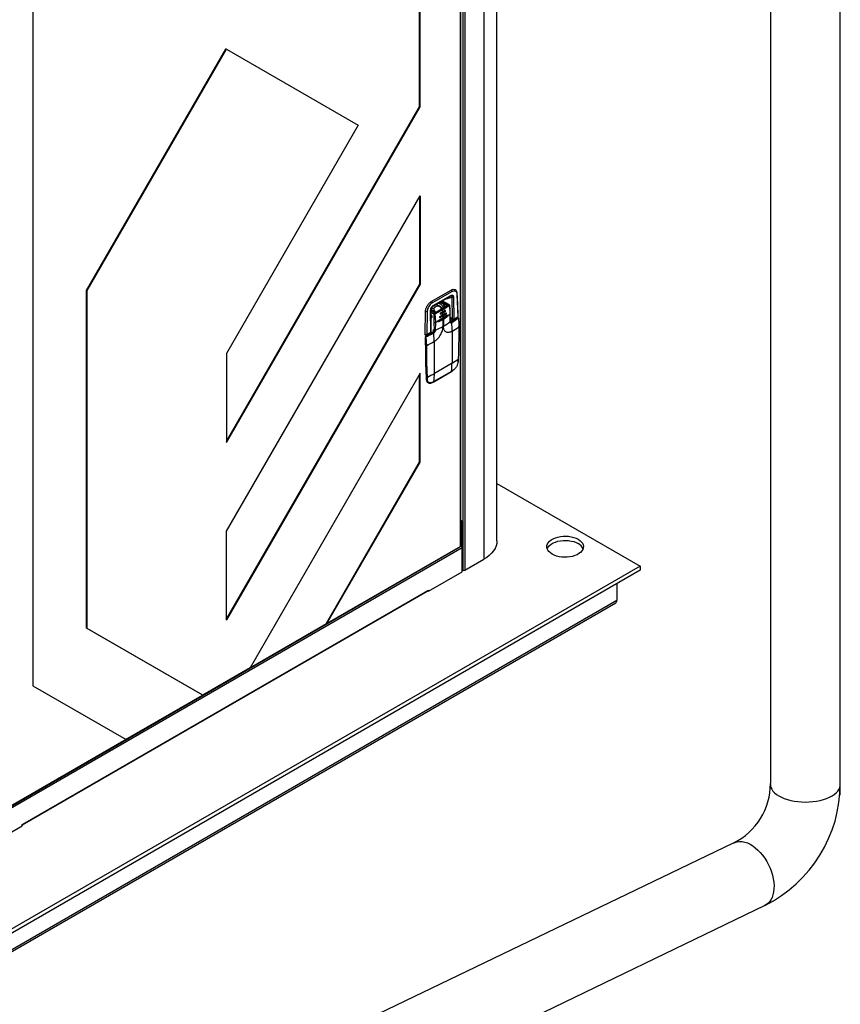
# Model space of a CAD drawing. Extents: x 19.1 to 29.8, y 0.6 to 8.7.
# Drawn here: x 24.8 to 25.4, y 2.9 to 3.6 of the extents above; entities that cross this region are included whole.
import ezdxf

# ---------------------------------------------------------------- set-up
doc = ezdxf.new("R2010")
doc.units = 0
doc.header["$MEASUREMENT"] = 0
doc.linetypes.add('SLD-SOLID', pattern=[0])
doc.layers.get('0').update_dxf_attribs({"linetype": 'CONTINUOUS'})
doc.layers.add('D7', color=7, linetype='CONTINUOUS')

# ---------------------------------------------------------------- blocks, each defined once
blk = doc.blocks.new('A$C42335B10')
at = {"color": 7, "linetype": 'Continuous', "lineweight": 25}
for p, q in [((6.30085, 2.4804), (6.30085, 1.15496)), ((6.35155, 1.14641), (6.35155, 2.4804))]:
    blk.add_line(p, q, dxfattribs=at)
at = {"color": 7, "linetype": 'SLD-SOLID'}
for p, q in [((6.10165, 1.33163), (6.10165, 2.06601)), ((6.09197, 2.06036), (6.09197, 1.31814)), ((6.07514, 2.05064), (6.07514, 1.32753)), ((6.07519, 1.32811), (6.07519, 2.05067)), ((6.07669, 2.05153), (6.07669, 1.31017)), ((6.07816, 2.05239), (6.07816, 1.31017)), ((6.04527, 1.64786), (6.04527, 2.0334)), ((6.04572, 1.6476), (6.04572, 2.03366)), ((5.76358, 1.87078), (5.76358, 1.22606)), ((5.80272, 1.51414), (5.9042, 1.6899)), ((5.80317, 1.51388), (5.90465, 1.68964)), ((5.90465, 1.68964), (5.9042, 1.6899)), ((5.90465, 1.68964), (6.00065, 1.6342)), ((5.90465, 1.4043), (6.04527, 1.64786)), ((5.90465, 1.40326), (6.04572, 1.6476)), ((6.04572, 1.6476), (6.04527, 1.64786)), ((6.00065, 1.6342), (5.90465, 1.46792)), ((5.90465, 1.33859), (6.04572, 1.58294)), ((6.04527, 1.58215), (6.04527, 1.51853)), ((6.04572, 1.58294), (6.04572, 1.51827)), ((5.80317, 1.51388), (5.80272, 1.51414)), ((5.80272, 1.26812), (5.80272, 1.51414)), ((5.80317, 1.26786), (5.80317, 1.51388)), ((6.04527, 1.51853), (5.90465, 1.27497)), ((6.04572, 1.51827), (5.90465, 1.27392)), ((6.04572, 1.51827), (6.04527, 1.51853)), ((6.05375, 1.50582), (6.06828, 1.5142)), ((6.05435, 1.5048), (6.06888, 1.51319)), ((6.06811, 1.51431), (6.06828, 1.5142)), ((6.07128, 1.51446), (6.07105, 1.5146)), ((6.05358, 1.50592), (6.05375, 1.50582)), ((6.05507, 1.5025), (6.06786, 1.50988)), ((6.05525, 1.5029), (6.06804, 1.51028)), ((6.06095, 1.50589), (6.06555, 1.50315)), ((6.06155, 1.50624), (6.06661, 1.50332)), ((6.06703, 1.50336), (6.0618, 1.50638)), ((6.06402, 1.50766), (6.06881, 1.50914)), ((6.06786, 1.50988), (6.0684, 1.51005)), ((6.06881, 1.50914), (6.06903, 1.49339)), ((6.07, 1.50916), (6.07022, 1.49306)), ((6.07249, 1.51129), (6.07317, 1.49476)), ((6.04943, 1.49895), (6.04966, 1.49882)), ((6.04943, 1.48174), (6.04966, 1.49882)), ((6.05084, 1.4988), (6.05061, 1.48174)), ((6.05357, 1.48345), (6.05335, 1.49955)), ((6.05463, 1.50095), (6.0535, 1.50029)), ((6.05382, 1.48378), (6.0536, 1.49989)), ((6.05651, 1.49749), (6.05361, 1.49917)), ((6.0568, 1.4981), (6.05368, 1.49985)), ((6.05463, 1.50095), (6.05398, 1.50132)), ((6.06203, 1.4997), (6.05677, 1.497)), ((6.05932, 1.50267), (6.05734, 1.50381)), ((6.06538, 1.50261), (6.05766, 1.49815)), ((6.06548, 1.5026), (6.05776, 1.49814)), ((6.05915, 1.50485), (6.06027, 1.5042)), ((6.06027, 1.5042), (6.0614, 1.50485)), ((6.06028, 1.5055), (6.0614, 1.50485)), ((6.06034, 1.50557), (6.06533, 1.50277)), ((6.06093, 1.49789), (6.06214, 1.49856)), ((6.06174, 1.50017), (6.06197, 1.5003)), ((6.06203, 1.4997), (6.06227, 1.49983)), ((6.06214, 1.49856), (6.06238, 1.4987)), ((6.06238, 1.4987), (6.06355, 1.4994)), ((6.06533, 1.50277), (6.06533, 1.50258)), ((6.05579, 1.49654), (6.05363, 1.49778)), ((6.0542, 1.49471), (6.05367, 1.49441)), ((6.05377, 1.49528), (6.05417, 1.49505)), ((6.05402, 1.49557), (6.05378, 1.49531)), ((6.05378, 1.49531), (6.05406, 1.49547)), ((6.0591, 1.4914), (6.06528, 1.49497)), ((6.0591, 1.4914), (6.05929, 1.49129)), ((6.05929, 1.49239), (6.06236, 1.49404)), ((6.06029, 1.49428), (6.06409, 1.49648)), ((6.06029, 1.49428), (6.06052, 1.49415)), ((6.06047, 1.49527), (6.06229, 1.49628)), ((6.06234, 1.49516), (6.06052, 1.49415)), ((6.06088, 1.49682), (6.06349, 1.49833)), ((6.06088, 1.49682), (6.06102, 1.49674)), ((6.06223, 1.49741), (6.06102, 1.49674)), ((6.06247, 1.49755), (6.06223, 1.49741)), ((6.06229, 1.49628), (6.06253, 1.49642)), ((6.06258, 1.49529), (6.06234, 1.49516)), ((6.06236, 1.49404), (6.0626, 1.49418)), ((6.0626, 1.49308), (6.06237, 1.49295)), ((6.06237, 1.4878), (6.06237, 1.49295)), ((6.06364, 1.49825), (6.06247, 1.49755)), ((6.06253, 1.49642), (6.06428, 1.49747)), ((6.06432, 1.49634), (6.06258, 1.49529)), ((6.0626, 1.49418), (6.06546, 1.49596)), ((6.0626, 1.49308), (6.0626, 1.48794)), ((6.06349, 1.49833), (6.06364, 1.49825)), ((6.06409, 1.49648), (6.06432, 1.49634)), ((6.06528, 1.49497), (6.06547, 1.49486)), ((6.06591, 1.4957), (6.0659, 1.49563)), ((6.06762, 1.49132), (6.06748, 1.49692)), ((6.07302, 1.4941), (6.06792, 1.49115)), ((6.06813, 1.49113), (6.07323, 1.49408)), ((6.06903, 1.49339), (6.06814, 1.4939)), ((6.06814, 1.4939), (6.06814, 1.49128)), ((6.06874, 1.49327), (6.06951, 1.49283)), ((6.06903, 1.49339), (6.06906, 1.49336)), ((6.06903, 1.49339), (6.06904, 1.49335)), ((6.06933, 1.49294), (6.06933, 1.49196)), ((6.07013, 1.49286), (6.07309, 1.49457)), ((6.07022, 1.49306), (6.07317, 1.49476)), ((6.07176, 1.4938), (6.07176, 1.49337)), ((6.07188, 1.49344), (6.07188, 1.49387)), ((6.07329, 1.49404), (6.07323, 1.49408)), ((6.07329, 1.49404), (6.0734, 1.49408)), ((6.07351, 1.49406), (6.07344, 1.4941)), ((6.05536, 1.48547), (6.05608, 1.48505)), ((6.05536, 1.48408), (6.05536, 1.48547)), ((6.05608, 1.48505), (6.05595, 1.49075)), ((6.05692, 1.48502), (6.05706, 1.49071)), ((6.06813, 1.49113), (6.06839, 1.49098)), ((6.06902, 1.48423), (6.0689, 1.48417)), ((6.0689, 1.48417), (6.0689, 1.46092)), ((6.04897, 1.482), (6.04943, 1.48174)), ((6.04906, 1.4818), (6.04951, 1.48154)), ((6.04953, 1.48029), (6.04953, 1.47426)), ((6.04966, 1.48012), (6.04972, 1.48009)), ((6.04966, 1.47409), (6.04966, 1.48012)), ((6.05485, 1.48361), (6.04974, 1.48066)), ((6.04995, 1.48064), (6.05506, 1.48358)), ((6.05001, 1.4806), (6.04995, 1.48064)), ((6.05026, 1.48095), (6.05026, 1.48145)), ((6.05053, 1.48154), (6.05348, 1.48325)), ((6.05061, 1.48174), (6.05357, 1.48345)), ((6.05269, 1.48236), (6.05269, 1.48279)), ((6.05294, 1.4825), (6.05294, 1.48294)), ((6.05294, 1.48294), (6.05332, 1.48272)), ((6.05308, 1.48258), (6.05294, 1.48266)), ((6.05357, 1.48344), (6.05357, 1.48345)), ((6.05506, 1.48358), (6.05532, 1.48343)), ((6.05595, 1.47669), (6.05562, 1.48296)), ((6.04992, 1.47394), (6.04966, 1.47409)), ((6.05607, 1.47676), (6.05595, 1.47669)), ((6.05607, 1.45351), (6.05607, 1.47676)), ((5.90465, 1.46792), (5.90465, 1.40326)), ((6.07343, 1.46385), (6.07333, 1.46201)), ((6.07342, 1.46215), (6.07352, 1.46399)), ((6.04983, 1.45599), (6.05008, 1.44951)), ((6.0689, 1.46092), (6.05607, 1.45351)), ((6.04572, 1.4536), (5.92184, 1.23904)), ((6.04527, 1.3892), (6.04527, 1.45282)), ((6.04572, 1.38894), (6.04572, 1.4536)), ((6.05019, 1.44933), (6.05048, 1.44916)), ((6.05048, 1.44916), (6.05043, 1.4509)), ((6.05104, 1.44915), (6.05099, 1.4509)), ((6.05565, 1.44748), (6.06848, 1.45488)), ((6.06856, 1.45503), (6.05574, 1.44763)), ((6.06848, 1.45488), (6.06932, 1.45538)), ((6.0514, 1.44687), (6.05132, 1.44692)), ((6.0514, 1.44687), (6.0517, 1.4467)), ((6.0548, 1.44699), (6.05565, 1.44748)), ((5.97739, 1.27162), (6.04527, 1.3892)), ((5.97784, 1.27136), (6.04572, 1.38894)), ((6.04572, 1.38894), (6.04527, 1.3892)), ((6.10165, 1.3734), (6.20583, 1.31326)), ((6.07616, 1.34611), (6.07519, 1.34667)), ((6.07519, 1.34584), (6.07543, 1.3457)), ((6.07543, 1.3457), (6.07616, 1.34611)), ((6.07543, 1.3457), (6.07543, 1.32808)), ((6.07616, 1.3285), (6.07616, 1.34611)), ((5.90465, 1.27392), (5.90465, 1.33859)), ((5.73212, 1.1281), (6.07619, 1.32673)), ((5.7333, 1.13013), (6.07467, 1.3272)), ((6.07514, 1.32753), (5.97784, 1.27136)), ((6.07465, 1.32719), (6.07475, 1.32731)), ((6.07514, 1.32798), (6.07519, 1.32813)), ((6.07545, 1.32801), (6.07514, 1.32783)), ((6.07519, 1.32823), (6.07543, 1.32808)), ((6.07519, 1.32819), (6.07542, 1.32806)), ((6.07542, 1.32806), (6.07539, 1.32804)), ((6.07539, 1.32804), (6.07545, 1.32801)), ((6.07619, 1.30905), (6.07619, 1.32673)), ((6.20583, 1.31326), (5.72311, 1.03459)), ((6.07816, 1.31017), (6.09197, 1.31814)), ((6.20583, 1.31326), (6.20583, 1.31014)), ((6.20583, 1.31014), (5.72311, 1.03147)), ((6.05171, 1.29492), (6.07619, 1.30905)), ((6.07669, 1.31017), (6.07619, 1.31046)), ((6.189, 1.30042), (6.189, 1.28844)), ((5.75609, 1.12474), (6.05104, 1.29501)), ((5.75631, 1.12522), (6.05126, 1.29549)), ((6.05121, 1.29521), (6.05171, 1.29492)), ((6.05126, 1.29553), (6.05171, 1.29579)), ((6.05126, 1.29553), (6.05126, 1.29549)), ((6.05171, 1.29579), (6.05171, 1.29492)), ((5.70541, 1.00785), (6.18813, 1.28652)), ((5.70628, 1.00978), (6.189, 1.28844)), ((5.9221, 1.23948), (5.97759, 1.27151)), ((5.97784, 1.27136), (5.97739, 1.27162)), ((5.80317, 1.26786), (5.80272, 1.26812)), ((5.88701, 1.21945), (5.80272, 1.26812)), ((5.88746, 1.21919), (5.80317, 1.26786)), ((5.92184, 1.23904), (5.88746, 1.21919)), ((5.76358, 1.22606), (5.83146, 1.18687)), ((5.83121, 1.18701), (5.8872, 1.21933)), ((5.88746, 1.21919), (5.88701, 1.21945)), ((5.83146, 1.18687), (5.73416, 1.1307)), ((5.73212, 1.11042), (5.75585, 1.12412)), ((5.75585, 1.12499), (5.75631, 1.12525)), ((5.75585, 1.12412), (5.75585, 1.12499)), ((5.75631, 1.12525), (5.75631, 1.12522)), ((6.27356, 1.11138), (5.34045, 0.66287)), ((6.29683, 1.06617), (5.34045, 0.60423))]:
    blk.add_line(p, q, dxfattribs=at)
at = {"color": 7, "linetype": 'SLD-SOLID', "flags": 128}
for points in [[(6.05544, 1.5003), (6.05546, 1.50034), (6.05603, 1.50121), (6.0567, 1.50194), (6.05743, 1.50248), (6.05816, 1.50278), (6.05883, 1.50283), (6.05932, 1.50267)], [(6.05365, 1.49624), (6.05383, 1.49597), (6.0541, 1.49533), (6.0542, 1.49471), (6.0541, 1.4942), (6.05383, 1.49388), (6.05368, 1.49382)], [(6.0591, 1.4914), (6.05892, 1.49134), (6.05885, 1.49134)], [(6.06006, 1.49422), (6.06011, 1.49422), (6.06029, 1.49428)], [(6.0606, 1.49677), (6.0607, 1.49676), (6.06088, 1.49682)], [(6.06409, 1.49648), (6.06427, 1.49662), (6.06442, 1.49683), (6.06453, 1.49707), (6.06456, 1.4973), (6.06453, 1.49749), (6.06442, 1.49761), (6.06442, 1.49761)], [(6.16072, 1.33277), (6.16202, 1.3319), (6.16308, 1.33092), (6.16387, 1.32987), (6.16439, 1.32876), (6.16461, 1.32762), (6.16454, 1.32647), (6.16417, 1.32534), (6.16351, 1.32425), (6.16258, 1.32323), (6.16139, 1.32231), (6.15998, 1.32149), (6.15838, 1.32081), (6.15662, 1.32027), (6.15474, 1.31989), (6.15278, 1.31968), (6.15079, 1.31964), (6.14881, 1.31977), (6.14688, 1.32006), (6.14506, 1.32052), (6.14337, 1.32114), (6.14186, 1.32189), (6.14056, 1.32276), (6.1395, 1.32373), (6.1387, 1.32479), (6.13819, 1.3259), (6.13796, 1.32704), (6.13804, 1.32819), (6.13841, 1.32932), (6.13907, 1.33041), (6.14, 1.33142), (6.14118, 1.33235), (6.14259, 1.33316), (6.14419, 1.33385), (6.14596, 1.33438), (6.14784, 1.33476), (6.1498, 1.33498), (6.15179, 1.33502), (6.15377, 1.33489), (6.15569, 1.33459), (6.15752, 1.33413), (6.15921, 1.33352), (6.16072, 1.33277)], [(6.10165, 1.33163), (6.10149, 1.32976), (6.10102, 1.32791), (6.10023, 1.32609), (6.09913, 1.32433), (6.09775, 1.32264), (6.09608, 1.32103), (6.09415, 1.31952), (6.09197, 1.31814)], [(6.13823, 1.32577), (6.13841, 1.3262), (6.13907, 1.32728), (6.14, 1.3283), (6.14118, 1.32923), (6.14259, 1.33004), (6.14419, 1.33072), (6.14596, 1.33126), (6.14784, 1.33164), (6.1498, 1.33185), (6.15179, 1.3319), (6.15377, 1.33177), (6.15569, 1.33147), (6.15752, 1.33101), (6.15921, 1.3304), (6.16072, 1.32965)]]:
    blk.add_lwpolyline(points, dxfattribs=at)
at = {"color": 7, "linetype": 'Continuous', "lineweight": 25, "flags": 128}
for points in [[(6.32629, 1.14142), (6.32904, 1.14149), (6.33176, 1.14172), (6.33441, 1.14208), (6.33697, 1.14259), (6.3394, 1.14324), (6.34168, 1.14401), (6.34378, 1.1449), (6.34567, 1.1459), (6.34734, 1.147), (6.34876, 1.14818), (6.34992, 1.14943), (6.35079, 1.15073), (6.35139, 1.15208), (6.35168, 1.15345), (6.35171, 1.15449)], [(6.30086, 1.15413), (6.3009, 1.15345), (6.3012, 1.15208), (6.30179, 1.15073), (6.30267, 1.14943), (6.30382, 1.14818), (6.30524, 1.147), (6.30691, 1.1459), (6.3088, 1.1449), (6.3109, 1.14401), (6.31318, 1.14324), (6.31561, 1.14259), (6.31817, 1.14208), (6.32083, 1.14172), (6.32354, 1.14149), (6.32629, 1.14142)], [(6.27356, 1.11138), (6.27497, 1.11205), (6.27661, 1.11251), (6.27835, 1.1127), (6.28018, 1.11261), (6.28207, 1.11224), (6.284, 1.1116), (6.28595, 1.11069), (6.28789, 1.10952), (6.2898, 1.10812), (6.29166, 1.10649), (6.29345, 1.10465), (6.29514, 1.10263), (6.29672, 1.10045), (6.29817, 1.09813)], [(6.29817, 1.09813), (6.29947, 1.09571), (6.30061, 1.0932), (6.30157, 1.09065), (6.30234, 1.08807), (6.30291, 1.08551), (6.30328, 1.08298), (6.30343, 1.08053), (6.30338, 1.07817), (6.30312, 1.07594), (6.30265, 1.07386), (6.30198, 1.07195), (6.30111, 1.07025), (6.30006, 1.06877), (6.29884, 1.06752), (6.29747, 1.06652), (6.29683, 1.06617)]]:
    blk.add_lwpolyline(points, dxfattribs=at)
at = {"color": 7, "linetype": 'SLD-SOLID'}
for centre, radius, start, end in [((6.06759, 1.51312), 0.00129, 3.16773, 57.35151), ((6.05306, 1.50473), 0.00129, 3.16773, 57.35151), ((6.06762, 1.51022), 0.000414, 305.02729, 6.28262), ((6.0671, 1.51026), 0.000936, 0.09081, 0.75292), ((6.06939, 1.51032), 0.00131, 243.8501, 297.48622), ((6.0723, 1.51169), 0.00044, 296.29783, 358.00413), ((6.05027, 1.50004), 0.00137, 243.2205, 294.6237), ((6.05319, 1.49993), 0.000411, 293.44192, 355.30179), ((6.05432, 1.50289), 0.000936, 0.09081, 0.75292), ((6.05803, 1.49967), 0.00618, 19.47926, 56.99844), ((6.06138, 1.49962), 0.000655, 7.06285, 57.14136), ((6.06162, 1.49975), 0.000655, 7.06285, 57.14136), ((5.99713, 1.49295), 0.06525, 4.93365, 5.93428), ((5.99737, 1.49309), 0.06525, 4.93365, 5.93428), ((6.06368, 1.4992), 0.000293, 350.7862, 129.20305), ((6.06294, 1.4992), 0.00103, 302.60576, 357.393), ((6.06582, 1.50274), 0.000485, 122.65064, 176.77643), ((6.06542, 1.50252), 0.000101, 52.84372, 115.8541), ((6.06634, 1.50278), 0.0006, 8.57371, 63.8464), ((6.05604, 1.49693), 0.000734, 5.59219, 49.86985), ((6.05689, 1.49798), 0.000151, 63.75789, 127.27495), ((6.03067, 1.54905), 0.06403, 294.34006, 296.04002), ((6.0577, 1.49806), 0.000101, 52.82386, 116.49047), ((6.03318, 1.54356), 0.05843, 296.54251, 299.96695), ((6.00098, 1.49325), 0.06139, 2.82907, 3.89095), ((6.00488, 1.49341), 0.05749, 0.63694, 1.74409), ((6.00122, 1.49339), 0.06139, 2.82907, 3.89095), ((6.00512, 1.49354), 0.05749, 0.63694, 1.74409), ((6.03639, 1.53856), 0.05249, 299.96423, 303.6424), ((6.06472, 1.49584), 0.00103, 302.60568, 357.39432), ((6.06543, 1.49583), 0.000322, 352.74469, 55.94369), ((6.0393, 1.53466), 0.04724, 304.27776, 306.36009), ((6.0671, 1.49695), 0.00038, 301.80389, 356.34013), ((6.06775, 1.49554), 0.00254, 300.57245, 300.96203), ((6.07311, 1.4939), 0.000211, 54.39148, 114.29757), ((6.07296, 1.49474), 0.000211, 305.40088, 7.11627), ((6.07336, 1.4939), 0.000211, 65.74188, 125.60562), ((6.07316, 1.49377), 0.000298, 8.77679, 64.20693), ((6.07358, 1.4938), 0.0000729, 295.45732, 78.51265), ((6.05655, 1.49192), 0.00131, 242.8565, 293.15198), ((6.05653, 1.48593), 0.000982, 242.86049, 293.0426), ((6.03214, 1.54034), 0.06061, 294.12433, 299.91087), ((6.03757, 1.53149), 0.05023, 299.88765, 306.61506), ((6.06771, 1.49178), 0.000773, 267.64022, 302.35233), ((6.068, 1.49095), 0.000213, 54.50433, 112.97905), ((6.06803, 1.49043), 0.000655, 7.06593, 57.13729), ((6.00827, 1.48414), 0.06075, 0.09071, 6.01718), ((6.04393, 1.52762), 0.05012, 300.03406, 306.61997), ((6.07374, 1.48755), 0.000171, 300.37062, 57.32176), ((6.04961, 1.4817), 0.000187, 169.91053, 238.77956), ((6.04976, 1.48174), 0.000332, 179.16032, 180.07341), ((6.04974, 1.48031), 0.000211, 185.74112, 245.61811), ((6.0503, 1.48009), 0.000645, 122.60598, 177.395), ((6.04984, 1.48044), 0.000369, 250.56767, 294.40151), ((6.04983, 1.48049), 0.000191, 50.79351, 117.91724), ((6.04977, 1.48032), 0.000369, 5.5947, 49.43975), ((6.05041, 1.48171), 0.000205, 304.40304, 8.10129), ((6.05494, 1.48341), 0.000211, 54.39148, 114.29757), ((6.05421, 1.48499), 0.00164, 301.10372, 322.02362), ((6.05537, 1.48385), 0.000189, 44.4599, 103.52147), ((6.04974, 1.47428), 0.000211, 185.69854, 245.62185), ((6.62202, 1.47393), 0.57236, 179.98476, 182.46357), ((6.05022, 1.47452), 0.000655, 242.86567, 292.93082), ((6.02573, 1.52953), 0.06087, 293.9842, 299.76948), ((6.04363, 1.50485), 0.05068, 299.90674, 306.00858), ((6.07334, 1.46401), 0.000176, 298.67196, 354.1206), ((6.01866, 1.46082), 0.05024, 353.38252, 0.10964), ((6.04148, 1.50195), 0.05417, 299.99483, 301.02513), ((6.06921, 1.45554), 0.000192, 304.19412, 357.33251), ((6.07324, 1.46217), 0.00018, 299.30472, 352.782), ((6.04996, 1.45219), 0.000712, 259.17597, 273.26315), ((6.05027, 1.44952), 0.000209, 182.47113, 245.7777), ((6.05305, 1.4492), 0.00286, 177.44826, 232.90369), ((6.05071, 1.45147), 0.00063, 243.42809, 295.88751), ((6.05078, 1.4497), 0.000611, 241.35471, 295.62979), ((6.026, 1.50575), 0.06028, 294.48592, 299.92113), ((6.00584, 1.45342), 0.05024, 353.38252, 0.10964), ((6.06838, 1.45504), 0.000189, 303.45276, 357.77509), ((6.05469, 1.44715), 0.000186, 302.98558, 358.20782), ((6.02781, 1.49601), 0.05586, 298.98517, 299.99458), ((6.05555, 1.44763), 0.000189, 303.52554, 357.76449), ((6.0754, 1.32809), 0.0000328, 302.61595, 357.39376), ((6.07458, 1.32665), 0.00161, 2.60543, 57.39477), ((6.07457, 1.32857), 0.00158, 323.72647, 357.47333), ((6.15719, 1.32272), 0.00777, 23.08108, 63.05777), ((6.07742, 1.3116), 0.00161, 242.60945, 297.39055), ((6.05076, 1.29543), 0.000506, 304.39361, 6.91932), ((6.18703, 1.28818), 0.00199, 303.5925, 7.71893), ((5.75586, 1.12514), 0.000449, 268.77082, 9.76343)]:
    blk.add_arc(centre, radius, start, end, dxfattribs=at)
at = {"color": 7, "linetype": 'Continuous', "lineweight": 25}
for radius in [0.04841, 0.09927]:
    blk.add_arc((6.25244, 1.15496), radius, 296.56505, 0, dxfattribs=at)
at = {"color": 7, "linetype": 'SLD-SOLID'}
for points, knots in [([(6.06828, 1.5142), (6.0688, 1.51445), (6.06987, 1.51494), (6.07073, 1.51467), (6.07117, 1.51453)], [0, 0, 0, 0, 0.487337, 1, 1, 1, 1]), ([(6.06888, 1.51319), (6.06933, 1.51339), (6.07024, 1.5138), (6.0714, 1.51356), (6.07225, 1.51274), (6.07241, 1.51177), (6.07249, 1.51129)], [0, 0, 0, 0, 0.249999, 0.500001, 0.75, 1, 1, 1, 1]), ([(6.07273, 1.51167), (6.0727, 1.51198), (6.07263, 1.5126), (6.07231, 1.51339), (6.07186, 1.51405), (6.07145, 1.51434), (6.07124, 1.51449)], [0, 0, 0, 0, 0.246075, 0.495663, 0.747375, 1, 1, 1, 1]), ([(6.04966, 1.49882), (6.04969, 1.49921), (6.04975, 1.49994), (6.05014, 1.50132), (6.0509, 1.50296), (6.05219, 1.50471), (6.05324, 1.50546), (6.05375, 1.50582)], [0, 0, 0, 0, 0.151612, 0.285743, 0.500747, 0.75669, 1, 1, 1, 1]), ([(6.06804, 1.51028), (6.06829, 1.5104), (6.06867, 1.51058), (6.06913, 1.51057), (6.06944, 1.51046), (6.06968, 1.51025), (6.06993, 1.50986), (6.06997, 1.50944), (6.07, 1.50916)], [0, 0, 0, 0, 0.249544, 0.374829, 0.500022, 0.625219, 0.750496, 1, 1, 1, 1]), ([(6.06841, 1.51005), (6.06848, 1.51003), (6.06864, 1.50999), (6.06878, 1.50985), (6.06889, 1.50958), (6.06885, 1.50932), (6.06881, 1.50914)], [0, 0, 0, 0, 0.188312, 0.382588, 0.581362, 1, 1, 1, 1]), ([(6.07342, 1.49501), (6.07335, 1.49754), (6.07318, 1.50313), (6.07289, 1.50864), (6.07274, 1.51166)], [0, 0, 0, 0, 0.4524789, 1, 1, 1, 1]), ([(6.05435, 1.5048), (6.0539, 1.50448), (6.05299, 1.50384), (6.05185, 1.50227), (6.05104, 1.50049), (6.05091, 1.49936), (6.05084, 1.4988)], [0, 0, 0, 0, 0.25, 0.5, 0.750001, 1, 1, 1, 1]), ([(6.05335, 1.49955), (6.05337, 1.49986), (6.0534, 1.50032), (6.05363, 1.50099), (6.05387, 1.50148), (6.05417, 1.50193), (6.05462, 1.50246), (6.055, 1.50272), (6.05525, 1.5029)], [0, 0, 0, 0, 0.249504, 0.374783, 0.499978, 0.625176, 0.750456, 1, 1, 1, 1]), ([(6.05446, 1.49953), (6.05445, 1.49954), (6.05417, 1.4999), (6.05383, 1.5001), (6.0535, 1.50029)], [0, 0, 0, 0, 0.025533, 1, 1, 1, 1]), ([(6.05696, 1.49812), (6.0562, 1.49854), (6.05507, 1.49919), (6.05393, 1.49984), (6.05354, 1.50005)], [0, 0, 0, 0, 0.6635166, 1, 1, 1, 1]), ([(6.0536, 1.49989), (6.05361, 1.50013), (6.05364, 1.50047), (6.05382, 1.501), (6.05401, 1.50139), (6.05424, 1.50175), (6.0546, 1.50218), (6.05489, 1.50237), (6.05508, 1.5025)], [0, 0, 0, 0, 0.251134, 0.375732, 0.499559, 0.623472, 0.748296, 1, 1, 1, 1]), ([(6.05695, 1.49812), (6.05678, 1.49849), (6.05642, 1.49926), (6.05558, 1.50028), (6.05494, 1.50072), (6.05463, 1.50095)], [0, 0, 0, 0, 0.307017, 0.653508, 1, 1, 1, 1]), ([(6.05525, 1.50289), (6.05525, 1.50281), (6.05524, 1.50268), (6.05516, 1.50257), (6.05511, 1.50252), (6.05508, 1.5025), (6.05508, 1.5025)], [0, 0, 0, 0, 0.474773, 0.729638, 0.989556, 1, 1, 1, 1]), ([(6.05651, 1.49749), (6.05652, 1.4975), (6.05745, 1.4979), (6.05923, 1.49877), (6.0609, 1.4997), (6.06174, 1.50017)], [0, 0, 0, 0, 0.006745, 0.499997, 1, 1, 1, 1]), ([(6.0607, 1.50128), (6.06051, 1.50156), (6.06024, 1.50197), (6.05974, 1.50241), (6.05947, 1.50257), (6.05932, 1.50265)], [0, 0, 0, 0, 0.514687, 0.74016, 1, 1, 1, 1]), ([(6.05938, 1.50253), (6.05951, 1.50257), (6.05977, 1.50266), (6.06027, 1.50247), (6.06076, 1.50208), (6.06118, 1.50151), (6.06147, 1.50086), (6.06151, 1.50045), (6.06153, 1.50025)], [0, 0, 0, 0, 0.166637, 0.33331, 0.499983, 0.666654, 0.83333, 1, 1, 1, 1]), ([(6.06027, 1.5042), (6.06059, 1.50398), (6.06123, 1.50354), (6.06206, 1.50247), (6.06257, 1.5016), (6.0627, 1.50113), (6.06271, 1.50107)], [0, 0, 0, 0, 0.3183487, 0.6366974, 0.9550484, 1, 1, 1, 1]), ([(6.06112, 1.50015), (6.0611, 1.50028), (6.06102, 1.50068), (6.06083, 1.50104), (6.0607, 1.50128)], [0, 0, 0, 0, 0.329757, 1, 1, 1, 1]), ([(6.06197, 1.5003), (6.06278, 1.50079), (6.064, 1.50151), (6.06532, 1.50241), (6.06597, 1.50286), (6.06631, 1.5031), (6.06648, 1.50323), (6.06657, 1.50329), (6.0666, 1.50331), (6.06661, 1.50332)], [0, 0, 0, 0, 0.49997, 0.749982, 0.874992, 0.937498, 0.980577, 0.993245, 1, 1, 1, 1]), ([(6.06693, 1.50287), (6.06693, 1.50287), (6.06693, 1.50287), (6.06693, 1.50287), (6.06693, 1.50287), (6.06693, 1.50287), (6.06692, 1.50286), (6.06687, 1.50283), (6.06615, 1.5023), (6.06466, 1.50126), (6.06308, 1.50032), (6.06227, 1.49983)], [0, 0, 0, 0, 0.000007, 0.00004, 0.000143, 0.000527, 0.002021, 0.007928, 0.031406, 0.500003, 1, 1, 1, 1]), ([(6.06355, 1.4994), (6.06361, 1.49942), (6.06373, 1.49948), (6.06389, 1.49944), (6.06399, 1.49934), (6.06404, 1.49922), (6.06405, 1.49914), (6.06405, 1.4991)], [0, 0, 0, 0, 0.246325, 0.495462, 0.726968, 0.85841, 1, 1, 1, 1]), ([(6.06405, 1.4991), (6.06405, 1.49909), (6.06406, 1.49902), (6.06404, 1.49885), (6.06397, 1.49864), (6.06388, 1.49849), (6.06378, 1.49835), (6.06369, 1.49829), (6.06364, 1.49825)], [0, 0, 0, 0, 0.029829, 0.250806, 0.505964, 0.639564, 0.766578, 1, 1, 1, 1]), ([(6.06533, 1.50277), (6.06535, 1.50276), (6.06538, 1.50274), (6.06541, 1.50272), (6.06542, 1.50271)], [0, 0, 0, 0, 0.472425, 1, 1, 1, 1]), ([(6.06542, 1.50271), (6.06544, 1.50269), (6.06546, 1.50267), (6.06545, 1.50264), (6.06545, 1.50264)], [0, 0, 0, 0, 0.886684, 1, 1, 1, 1]), ([(6.06555, 1.50315), (6.06558, 1.50313), (6.06564, 1.50309), (6.0657, 1.50302), (6.06573, 1.50295), (6.06572, 1.50284), (6.06566, 1.50272), (6.06554, 1.50264), (6.06548, 1.5026)], [0, 0, 0, 0, 0.124392, 0.251256, 0.374549, 0.501028, 0.74896, 1, 1, 1, 1]), ([(6.06661, 1.50332), (6.06666, 1.50336), (6.06673, 1.5034), (6.06683, 1.50343), (6.06689, 1.50345), (6.06692, 1.50341), (6.06693, 1.50341)], [0, 0, 0, 0, 0.454023, 0.505026, 0.919163, 1, 1, 1, 1]), ([(6.06725, 1.50285), (6.06724, 1.50292), (6.06722, 1.50305), (6.06715, 1.50322), (6.06705, 1.50335), (6.06697, 1.50339), (6.06693, 1.50342)], [0, 0, 0, 0, 0.2876067, 0.5465605, 0.7822779, 1, 1, 1, 1]), ([(6.06712, 1.50264), (6.06712, 1.50265), (6.06712, 1.50269), (6.06712, 1.50275), (6.0671, 1.50281), (6.06708, 1.50285), (6.06706, 1.50288), (6.06702, 1.50289), (6.06698, 1.5029), (6.06695, 1.50288), (6.06693, 1.50287)], [0, 0, 0, 0, 0.079978, 0.246967, 0.367711, 0.486981, 0.612391, 0.736753, 0.870364, 1, 1, 1, 1]), ([(6.06712, 1.50264), (6.06716, 1.50267), (6.06724, 1.50274), (6.06725, 1.50282), (6.06725, 1.50285)], [0, 0, 0, 0, 0.49882, 1, 1, 1, 1]), ([(6.06712, 1.50264), (6.06716, 1.50213), (6.06724, 1.50112), (6.06729, 1.49959), (6.0673, 1.49808), (6.0673, 1.49711), (6.0673, 1.49662)], [0, 0, 0, 0, 0.249667, 0.499432, 0.749558, 1, 1, 1, 1]), ([(6.06748, 1.49692), (6.06748, 1.49789), (6.06748, 1.49983), (6.06733, 1.50185), (6.06725, 1.50285)], [0, 0, 0, 0, 0.500464, 1, 1, 1, 1]), ([(6.05579, 1.49654), (6.05579, 1.4966), (6.0558, 1.49672), (6.0559, 1.49694), (6.05604, 1.49715), (6.05618, 1.49728), (6.05626, 1.49734), (6.05635, 1.49741), (6.05644, 1.49745), (6.05651, 1.49749)], [0, 0, 0, 0, 0.15449, 0.331648, 0.574844, 0.722124, 0.766076, 0.790134, 1, 1, 1, 1]), ([(6.05661, 1.49657), (6.05655, 1.49655), (6.05642, 1.4965), (6.05619, 1.49647), (6.05596, 1.49648), (6.05584, 1.49652), (6.05579, 1.49654)], [0, 0, 0, 0, 0.241627, 0.499986, 0.758356, 1, 1, 1, 1]), ([(6.05595, 1.49075), (6.05595, 1.49123), (6.05596, 1.49217), (6.05595, 1.4936), (6.05591, 1.49505), (6.05583, 1.49604), (6.05579, 1.49654)], [0, 0, 0, 0, 0.250088, 0.500026, 0.749949, 1, 1, 1, 1]), ([(6.05661, 1.49657), (6.0566, 1.49661), (6.05659, 1.49666), (6.05659, 1.49674), (6.0566, 1.4968), (6.05663, 1.49686), (6.05667, 1.49692), (6.05671, 1.49697), (6.05675, 1.49699), (6.05677, 1.497)], [0, 0, 0, 0, 0.246466, 0.367041, 0.486735, 0.61235, 0.736508, 0.870439, 1, 1, 1, 1]), ([(6.05706, 1.49071), (6.05706, 1.49106), (6.05705, 1.49174), (6.05698, 1.49284), (6.05687, 1.49406), (6.05676, 1.49514), (6.05667, 1.49599), (6.05663, 1.49638), (6.05661, 1.49657)], [0, 0, 0, 0, 0.181641, 0.351696, 0.574935, 0.808679, 0.903731, 1, 1, 1, 1]), ([(6.05776, 1.49814), (6.05769, 1.49811), (6.05756, 1.49804), (6.05734, 1.498), (6.05716, 1.498), (6.05703, 1.49802), (6.0569, 1.49805), (6.05684, 1.49808), (6.0568, 1.4981)], [0, 0, 0, 0, 0.251038, 0.498948, 0.624572, 0.748718, 0.875164, 1, 1, 1, 1]), ([(6.05766, 1.49815), (6.0576, 1.49813), (6.0575, 1.49808), (6.0573, 1.49804), (6.05714, 1.49805), (6.05703, 1.49808), (6.05698, 1.4981), (6.05696, 1.49812)], [0, 0, 0, 0, 0.261299, 0.513437, 0.757479, 0.878867, 1, 1, 1, 1]), ([(6.05878, 1.49152), (6.05878, 1.49156), (6.05878, 1.49163), (6.0588, 1.49176), (6.05884, 1.49189), (6.05892, 1.49204), (6.05903, 1.49219), (6.05916, 1.49232), (6.05924, 1.49237), (6.05929, 1.49239)], [0, 0, 0, 0, 0.121185, 0.244971, 0.371355, 0.50035, 0.712035, 0.846623, 1, 1, 1, 1]), ([(6.05929, 1.49129), (6.05923, 1.49127), (6.0591, 1.49122), (6.05894, 1.49125), (6.05882, 1.49135), (6.0588, 1.49147), (6.05878, 1.49152)], [0, 0, 0, 0, 0.252564, 0.504882, 0.763297, 1, 1, 1, 1]), ([(6.06052, 1.49415), (6.06046, 1.49413), (6.06035, 1.49408), (6.0602, 1.4941), (6.06008, 1.49418), (6.06001, 1.49432), (6.05999, 1.49451), (6.06003, 1.49472), (6.06013, 1.49493), (6.06026, 1.49511), (6.06039, 1.49522), (6.06046, 1.49526), (6.06047, 1.49527)], [0, 0, 0, 0, 0.107507, 0.2149945, 0.3226316, 0.4303205, 0.5379454, 0.6453945, 0.7526193, 0.8597001, 0.9667607, 1, 1, 1, 1]), ([(6.06102, 1.49674), (6.06097, 1.49671), (6.06086, 1.49667), (6.0607, 1.49669), (6.06058, 1.49677), (6.0605, 1.49692), (6.06048, 1.49711), (6.06051, 1.49733), (6.0606, 1.49754), (6.06073, 1.49773), (6.06085, 1.49784), (6.06092, 1.49788), (6.06093, 1.49789)], [0, 0, 0, 0, 0.107053, 0.214102, 0.321491, 0.429337, 0.537442, 0.645493, 0.753167, 0.86036, 0.967123, 1, 1, 1, 1]), ([(6.06428, 1.49747), (6.06431, 1.49748), (6.06437, 1.49752), (6.06448, 1.49754), (6.06461, 1.49752), (6.0647, 1.49742), (6.06474, 1.4973), (6.06476, 1.49717), (6.06475, 1.49702), (6.0647, 1.49685), (6.06464, 1.49671), (6.06456, 1.49658), (6.06445, 1.49644), (6.06437, 1.49638), (6.06432, 1.49634)], [0, 0, 0, 0, 0.064738, 0.127927, 0.24919, 0.37131, 0.435684, 0.502096, 0.603072, 0.671208, 0.750964, 0.826258, 0.892932, 1, 1, 1, 1]), ([(6.06546, 1.49596), (6.0655, 1.49598), (6.06557, 1.49602), (6.06568, 1.49604), (6.06579, 1.49601), (6.06589, 1.4959), (6.0659, 1.49577), (6.06591, 1.4957)], [0, 0, 0, 0, 0.155929, 0.292532, 0.506987, 0.760199, 1, 1, 1, 1]), ([(6.0659, 1.49563), (6.06589, 1.49556), (6.06587, 1.49542), (6.06577, 1.49519), (6.06563, 1.49499), (6.06552, 1.4949), (6.06547, 1.49486)], [0, 0, 0, 0, 0.236715, 0.495106, 0.747441, 1, 1, 1, 1]), ([(6.0673, 1.49662), (6.06731, 1.49616), (6.06733, 1.49523), (6.06742, 1.4939), (6.06751, 1.49256), (6.06752, 1.49163), (6.06753, 1.49117)], [0, 0, 0, 0, 0.250075, 0.500002, 0.749925, 1, 1, 1, 1]), ([(6.06762, 1.49132), (6.06761, 1.49129), (6.06761, 1.49124), (6.06756, 1.49119), (6.06753, 1.49117)], [0, 0, 0, 0, 0.469585, 1, 1, 1, 1]), ([(6.06776, 1.49091), (6.06772, 1.49095), (6.06764, 1.49102), (6.06763, 1.49122), (6.06762, 1.49132)], [0, 0, 0, 0, 0.487515, 1, 1, 1, 1]), ([(6.06874, 1.49328), (6.06872, 1.49329), (6.06858, 1.49336), (6.06836, 1.49357), (6.06821, 1.49379), (6.06814, 1.4939)], [0, 0, 0, 0, 0.108993, 0.554241, 1, 1, 1, 1]), ([(6.06839, 1.49098), (6.06841, 1.49099), (6.06926, 1.49148), (6.07099, 1.49246), (6.07252, 1.49351), (6.07329, 1.49404)], [0, 0, 0, 0, 0.014259, 0.500398, 1, 1, 1, 1]), ([(6.06868, 1.49051), (6.06902, 1.49071), (6.06967, 1.4911), (6.07071, 1.4918), (6.07168, 1.49249), (6.07262, 1.49319), (6.07317, 1.4936), (6.07346, 1.49382)], [0, 0, 0, 0, 0.195814, 0.386557, 0.636268, 0.805503, 1, 1, 1, 1]), ([(6.06904, 1.49335), (6.06909, 1.49326), (6.06917, 1.49308), (6.06931, 1.49297), (6.06938, 1.49291)], [0, 0, 0, 0, 0.491415, 1, 1, 1, 1]), ([(6.06906, 1.49336), (6.06913, 1.49329), (6.06929, 1.49315), (6.06954, 1.49303), (6.06976, 1.49298), (6.06993, 1.49297), (6.07009, 1.493), (6.07017, 1.49304), (6.07022, 1.49306)], [0, 0, 0, 0, 0.228056, 0.463996, 0.608675, 0.745555, 0.8756, 1, 1, 1, 1]), ([(6.0694, 1.4929), (6.06945, 1.49287), (6.06954, 1.49282), (6.06972, 1.49277), (6.06993, 1.49277), (6.07006, 1.49283), (6.07013, 1.49286)], [0, 0, 0, 0, 0.203523, 0.434633, 0.702956, 1, 1, 1, 1]), ([(6.07013, 1.49286), (6.07016, 1.49288), (6.07021, 1.49293), (6.07021, 1.49301), (6.07022, 1.49306)], [0, 0, 0, 0, 0.499978, 1, 1, 1, 1]), ([(6.07323, 1.49415), (6.07318, 1.49415), (6.0731, 1.49414), (6.07304, 1.4941), (6.07303, 1.4941)], [0, 0, 0, 0, 0.751801, 1, 1, 1, 1]), ([(6.07309, 1.49457), (6.07313, 1.4946), (6.07323, 1.49466), (6.07334, 1.4948), (6.07341, 1.49495), (6.07341, 1.49506), (6.07342, 1.49511)], [0, 0, 0, 0, 0.2395109, 0.4894643, 0.7446602, 1, 1, 1, 1]), ([(6.07317, 1.49476), (6.07324, 1.49481), (6.07337, 1.49491), (6.07344, 1.49505), (6.07342, 1.49511), (6.07342, 1.49511)], [0, 0, 0, 0, 0.494603, 0.989194, 1, 1, 1, 1]), ([(6.07344, 1.4941), (6.07344, 1.4941), (6.07341, 1.49412), (6.07334, 1.49414), (6.07327, 1.49415), (6.07323, 1.49415)], [0, 0, 0, 0, 0.040886, 0.521273, 1, 1, 1, 1]), ([(6.0734, 1.49408), (6.07343, 1.49408), (6.0735, 1.49408), (6.07357, 1.494), (6.07358, 1.49391), (6.07359, 1.49387)], [0, 0, 0, 0, 0.33321, 0.66642, 1, 1, 1, 1]), ([(6.07346, 1.49382), (6.07347, 1.49383), (6.0735, 1.49384), (6.07353, 1.49384), (6.07356, 1.49383), (6.07359, 1.4938), (6.0736, 1.49376), (6.07361, 1.49373)], [0, 0, 0, 0, 0.249662, 0.37592, 0.500376, 0.750182, 1, 1, 1, 1]), ([(6.07361, 1.49373), (6.07365, 1.4932), (6.07375, 1.49213), (6.07381, 1.49052), (6.07383, 1.48893), (6.07383, 1.48791), (6.07383, 1.4874)], [0, 0, 0, 0, 0.249709, 0.499594, 0.749665, 1, 1, 1, 1]), ([(6.05608, 1.48505), (6.05607, 1.48491), (6.05606, 1.48463), (6.05591, 1.48415), (6.05571, 1.48379), (6.0555, 1.48355), (6.05538, 1.48347), (6.05532, 1.48343)], [0, 0, 0, 0, 0.237502, 0.481343, 0.735492, 0.875979, 1, 1, 1, 1]), ([(6.05548, 1.48461), (6.05548, 1.48455), (6.05548, 1.48444), (6.05545, 1.48428), (6.0554, 1.48414), (6.05535, 1.48406), (6.05533, 1.48403)], [0, 0, 0, 0, 0.2788, 0.540978, 0.781542, 1, 1, 1, 1]), ([(6.05551, 1.48398), (6.05554, 1.48403), (6.05561, 1.48413), (6.05566, 1.48438), (6.05565, 1.48485), (6.05548, 1.48522), (6.05536, 1.48547)], [0, 0, 0, 0, 0.111009, 0.236614, 0.484519, 1, 1, 1, 1]), ([(6.05536, 1.48547), (6.05542, 1.48521), (6.0555, 1.48492), (6.05548, 1.48462), (6.05548, 1.48459)], [0, 0, 0, 0, 0.914301, 1, 1, 1, 1]), ([(6.05562, 1.48296), (6.05578, 1.48307), (6.0561, 1.48329), (6.05646, 1.48373), (6.05669, 1.48412), (6.05681, 1.48443), (6.0569, 1.48474), (6.05691, 1.48493), (6.05692, 1.48502)], [0, 0, 0, 0, 0.251251, 0.500506, 0.625364, 0.750123, 0.87507, 1, 1, 1, 1]), ([(6.05607, 1.47676), (6.05646, 1.47702), (6.05726, 1.47754), (6.05844, 1.47866), (6.05957, 1.48), (6.06057, 1.48155), (6.06138, 1.48319), (6.06196, 1.48484), (6.0623, 1.4864), (6.06235, 1.48734), (6.06237, 1.4878)], [0, 0, 0, 0, 0.117119, 0.240978, 0.369731, 0.501004, 0.632133, 0.76047, 0.883686, 1, 1, 1, 1]), ([(6.0689, 1.48417), (6.06851, 1.48397), (6.06771, 1.48358), (6.06653, 1.48333), (6.06541, 1.48337), (6.0644, 1.48376), (6.06359, 1.48447), (6.06301, 1.48545), (6.06267, 1.48661), (6.06262, 1.4875), (6.0626, 1.48794)], [0, 0, 0, 0, 0.117119, 0.240979, 0.369731, 0.501005, 0.632133, 0.76047, 0.883686, 1, 1, 1, 1]), ([(6.06753, 1.49117), (6.06755, 1.49101), (6.06758, 1.49068), (6.06785, 1.49039), (6.06823, 1.49031), (6.06853, 1.49044), (6.06868, 1.49051)], [0, 0, 0, 0, 0.250201, 0.500001, 0.749801, 1, 1, 1, 1]), ([(6.06792, 1.49115), (6.06789, 1.49113), (6.06779, 1.49108), (6.06767, 1.49104), (6.06758, 1.49104), (6.06756, 1.49104), (6.06756, 1.49105)], [0, 0, 0, 0, 0.199124, 0.580361, 0.980154, 1, 1, 1, 1]), ([(6.06839, 1.49098), (6.06827, 1.49092), (6.06803, 1.49081), (6.06785, 1.49088), (6.06776, 1.49091)], [0, 0, 0, 0, 0.500013, 1, 1, 1, 1]), ([(6.07383, 1.4874), (6.07381, 1.48351), (6.07378, 1.47573), (6.07354, 1.46781), (6.07343, 1.46385)], [0, 0, 0, 0, 0.499829, 1, 1, 1, 1]), ([(6.05061, 1.48174), (6.05053, 1.4817), (6.05035, 1.48162), (6.05002, 1.48159), (6.04969, 1.48162), (6.04951, 1.4817), (6.04943, 1.48174)], [0, 0, 0, 0, 0.249879, 0.49977, 0.749849, 1, 1, 1, 1]), ([(6.04951, 1.48154), (6.04959, 1.48151), (6.04973, 1.48144), (6.05002, 1.48141), (6.0503, 1.48144), (6.05045, 1.48151), (6.05053, 1.48154)], [0, 0, 0, 0, 0.250072, 0.500236, 0.750199, 1, 1, 1, 1]), ([(6.04974, 1.48066), (6.0497, 1.48063), (6.04962, 1.48057), (6.04955, 1.48043), (6.04954, 1.48034), (6.04954, 1.48029)], [0, 0, 0, 0, 0.351587, 0.69329, 1, 1, 1, 1]), ([(6.04972, 1.48009), (6.04972, 1.48014), (6.04972, 1.48023), (6.04979, 1.48039), (6.04989, 1.48052), (6.04997, 1.48058), (6.05001, 1.4806)], [0, 0, 0, 0, 0.250149, 0.500006, 0.749873, 1, 1, 1, 1]), ([(6.04972, 1.48009), (6.04979, 1.47904), (6.04991, 1.47747), (6.04992, 1.47571), (6.04992, 1.47477), (6.04992, 1.47429), (6.04992, 1.47404), (6.04992, 1.47396), (6.04992, 1.47394), (6.04992, 1.47394), (6.04992, 1.47394), (6.04992, 1.47394)], [0, 0, 0, 0, 0.499598, 0.74975, 0.871367, 0.962372, 0.989911, 0.997135, 0.999114, 0.999692, 1, 1, 1, 1]), ([(6.05014, 1.48036), (6.05012, 1.48035), (6.05009, 1.48033), (6.05005, 1.48029), (6.05003, 1.48025), (6.05001, 1.48021), (6.04999, 1.48016), (6.04999, 1.48012), (6.04999, 1.4801)], [0, 0, 0, 0, 0.2493154, 0.3753833, 0.49982, 0.6248907, 0.7507915, 1, 1, 1, 1]), ([(6.05047, 1.47392), (6.05046, 1.47442), (6.05044, 1.47544), (6.05032, 1.47696), (6.05016, 1.47851), (6.05005, 1.47957), (6.04999, 1.4801)], [0, 0, 0, 0, 0.250335, 0.500406, 0.750291, 1, 1, 1, 1]), ([(6.05532, 1.48343), (6.0553, 1.48342), (6.05444, 1.48293), (6.05276, 1.48193), (6.05094, 1.48105), (6.05001, 1.4806)], [0, 0, 0, 0, 0.014377, 0.500398, 1, 1, 1, 1]), ([(6.05014, 1.48036), (6.05071, 1.48061), (6.052, 1.48118), (6.05384, 1.482), (6.05506, 1.48266), (6.05562, 1.48296)], [0, 0, 0, 0, 0.299768, 0.679116, 1, 1, 1, 1]), ([(6.05348, 1.48325), (6.05354, 1.48329), (6.05366, 1.48338), (6.05376, 1.48357), (6.05381, 1.48375), (6.05381, 1.48386), (6.05381, 1.48391)], [0, 0, 0, 0, 0.297602, 0.566112, 0.796981, 1, 1, 1, 1]), ([(6.05348, 1.48325), (6.05351, 1.48327), (6.05356, 1.48331), (6.05357, 1.4834), (6.05357, 1.48344)], [0, 0, 0, 0, 0.5000096, 1, 1, 1, 1]), ([(6.05357, 1.48345), (6.05361, 1.48348), (6.05369, 1.48353), (6.05377, 1.48365), (6.05381, 1.48378), (6.05381, 1.48386), (6.05381, 1.4839)], [0, 0, 0, 0, 0.272018, 0.552074, 0.794706, 1, 1, 1, 1]), ([(6.05532, 1.48403), (6.0553, 1.484), (6.05524, 1.48392), (6.05511, 1.48379), (6.05497, 1.48367), (6.05488, 1.48363), (6.05485, 1.48361)], [0, 0, 0, 0, 0.1475995, 0.4082271, 0.8141299, 1, 1, 1, 1]), ([(6.05562, 1.48296), (6.05561, 1.48301), (6.05559, 1.4831), (6.05552, 1.48324), (6.05543, 1.48336), (6.05536, 1.48341), (6.05532, 1.48343)], [0, 0, 0, 0, 0.241676, 0.49998, 0.758319, 1, 1, 1, 1]), ([(6.04955, 1.47427), (6.04956, 1.47182), (6.04956, 1.46599), (6.04967, 1.4599), (6.04982, 1.45629), (6.04983, 1.45599)], [0, 0, 0, 0, 0.398986, 0.949636, 1, 1, 1, 1]), ([(6.05043, 1.4509), (6.05028, 1.4548), (6.04998, 1.46242), (6.04994, 1.47016), (6.04992, 1.47394)], [0, 0, 0, 0, 0.51216, 1, 1, 1, 1]), ([(6.05099, 1.4509), (6.05084, 1.45471), (6.05054, 1.46232), (6.05049, 1.47005), (6.05047, 1.47392)], [0, 0, 0, 0, 0.500171, 1, 1, 1, 1]), ([(6.07333, 1.46201), (6.07324, 1.46141), (6.07305, 1.46021), (6.07212, 1.45829), (6.07086, 1.45659), (6.06989, 1.45588), (6.0694, 1.45553)], [0, 0, 0, 0, 0.250006, 0.500026, 0.750008, 1, 1, 1, 1]), ([(6.05008, 1.44951), (6.05008, 1.44937), (6.05009, 1.44898), (6.05023, 1.44838), (6.0505, 1.44775), (6.05086, 1.44724), (6.05118, 1.44703), (6.05132, 1.44694)], [0, 0, 0, 0, 0.120498, 0.346825, 0.578466, 0.818624, 1, 1, 1, 1]), ([(6.05177, 1.44669), (6.05175, 1.44669), (6.0513, 1.44676), (6.05073, 1.44755), (6.05057, 1.44861), (6.05048, 1.44916)], [0, 0, 0, 0, 0.022462, 0.490353, 1, 1, 1, 1]), ([(6.05488, 1.44714), (6.05438, 1.44693), (6.05337, 1.44649), (6.05212, 1.44674), (6.05123, 1.44761), (6.0511, 1.44863), (6.05104, 1.44915)], [0, 0, 0, 0, 0.249968, 0.499953, 0.749952, 1, 1, 1, 1]), ([(6.05163, 1.44674), (6.05185, 1.44662), (6.05212, 1.44648), (6.05245, 1.44647), (6.05252, 1.44647)], [0, 0, 0, 0, 0.791835, 1, 1, 1, 1]), ([(6.05252, 1.44647), (6.05271, 1.44645), (6.05315, 1.4464), (6.05393, 1.44657), (6.05451, 1.44685), (6.0548, 1.44699)], [0, 0, 0, 0, 0.271014, 0.636974, 1, 1, 1, 1])]:
    blk.add_open_spline(points, degree=3, knots=knots, dxfattribs=at)

msp = doc.modelspace()

# ---------------------------------------------------------------- block references
at = {"layer": 'D7', "color": 7, "linetype": 'Continuous'}
msp.add_blockref('A$C42335B10', (19.06521, 1.90493), dxfattribs=at)

doc.saveas('drawing.dxf')
